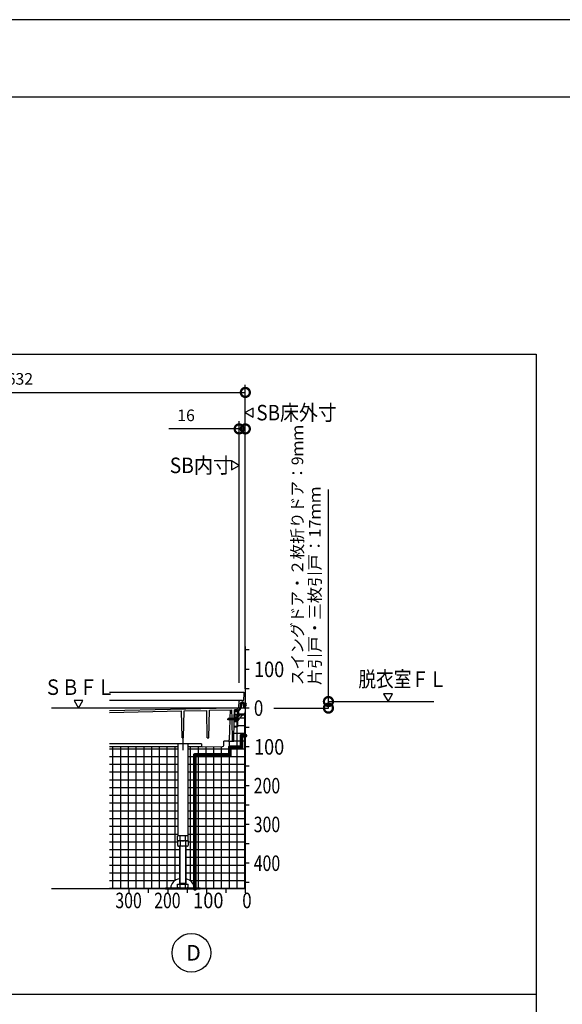
# Model space of a CAD drawing. Extents: x -424 to 186, y -4 to 301.
# Drawn here: x -198 to -128, y 170 to 297 of the extents above; entities that cross this region are included whole.
import ezdxf
from ezdxf.enums import TextEntityAlignment as Align

# ---------------------------------------------------------------- set-up
doc = ezdxf.new("R2010")
doc.units = 0
doc.linetypes.add('CENTER', pattern=[50.800000000000004, 31.75, -6.35, 6.35, -6.35])
doc.linetypes.add('PHANTOM', pattern=[63.50000000000001, 31.75, -6.35, 6.35, -6.35, 6.35, -6.35])
doc.layers.get('0').update_dxf_attribs({"linetype": 'CONTINUOUS'})
doc.layers.get('DEFPOINTS').update_dxf_attribs({"linetype": 'CONTINUOUS'})
doc.layers.add('PV', color=7, linetype='CONTINUOUS')
doc.layers.add('図面枠', color=3, linetype='CONTINUOUS')
doc.styles.add('MX_DIMTXSTY_2', font='txt.shx', dxfattribs={"width": 0.8500000000000001, "bigfont": 'extfont.shx'})
doc.styles.add('MX_DIMTXSTY_3', font='txt.shx', dxfattribs={"width": 0.9500000000000001, "bigfont": 'extfont.shx'})
doc.styles.add('MX_DIMTXSTY_4', font='txt.shx', dxfattribs={"width": 1.2, "bigfont": 'extfont.shx'})
doc.styles.add('MX_NOTE_STANDARD', font='txt.shx', dxfattribs={"bigfont": 'extfont.shx'})
doc.dimstyles.new('MXDIMSTYLE', dxfattribs={"dimtxt": 4.165599822998047, "dimasz": 2.5, "dimexe": 1, "dimexo": 0.5, "dimgap": 1, "dimtad": 1, "dimdsep": 46, "dimtxsty": 'MX_NOTE_STANDARD', "dimblk1": 'OPEN30', "dimblk2": 'OPEN30', "dimsah": 1, "dimcen": 2.5, "dimadec": 0, "dimazin": 0, "dimtfac": 1, "dimtmove": 0, "dimatfit": 3, "dimldrblk": 'OPEN30', "dimfxl": 1, "dimtzin": 0, "dimarcsym": 0})
pattern_1 = [(0, (-8.000000000000057, 2.84e-14), (1e-16, 0.9999999999999999), []), (90, (-8.000000000000057, 2.84e-14), (-0.9999999999999999, 1e-16), [])]

# ---------------------------------------------------------------- blocks, each defined once
blk = doc.blocks.new('_DOTSMALL')
at = {"color": 0, "linetype": 'ByBlock', "lineweight": -2, "const_width": 0.5}
blk.add_lwpolyline([(-0.0625, 0, 1), (0.0625, 0, 1)], format="xyb", close=True, dxfattribs=at)
blk = doc.blocks.new('*D4')
at = {"layer": 'DEFPOINTS', "color": 0}
for p in [(-168.9453741552932, 248.9343236790137), (-238.9453744838173, 230.7348285542299), (-168.9453741552932, 210.2348292873651)]:
    blk.add_point(p, dxfattribs=at)
at = {"layer": 'PV', "color": 0, "linetype": 'Continuous', "lineweight": -2}
for p, q in [((-238.9453744838173, 231.2348285542299), (-238.9453744838173, 249.9343236790137)), ((-238.9453744838173, 248.9343236790137), (-168.9453741552932, 248.9343236790137)), ((-168.9453741552932, 210.7348292873651), (-168.9453741552932, 249.9343236790137))]:
    blk.add_line(p, q, dxfattribs=at)
at = {"layer": 'PV', "color": 0, "lineweight": -2, "xscale": 2.32, "yscale": 2.32, "zscale": 2.32, "rotation": 180}
blk.add_blockref('_DOTSMALL', (-238.9453744838173, 248.9343236790137), dxfattribs=at)
at = {"layer": 'PV', "color": 0, "lineweight": -2, "xscale": 2.32, "yscale": 2.32, "zscale": 2.32}
blk.add_blockref('_DOTSMALL', (-168.9453741552932, 248.9343236790137), dxfattribs=at)
at = {"layer": 'PV', "color": 0, "linetype": 'Continuous', "insert": (-203.9453744838173, 250.6843236790137), "char_height": 1.5, "attachment_point": 5, "line_spacing_factor": 0.9000000214576727, "style": 'MX_DIMTXSTY_3'}
blk.add_mtext('\\A1;SB床外寸：1632', dxfattribs=at)
blk = doc.blocks.new('_OPEN30')
at = {"color": 0, "linetype": 'ByBlock', "lineweight": -2}
for p, q in [((-1, 0.267949), (0, 0)), ((0, 0), (-1, -0.267949)), ((0, 0), (-1, 0))]:
    blk.add_line(p, q, dxfattribs=at)
blk = doc.blocks.new('*D9')
at = {"layer": 'DEFPOINTS', "color": 0}
for p in [(-168.9453741552932, 244.2348285542299), (-168.9453741552932, 213.7348292873651), (-169.7453741552931, 210.9999898585601)]:
    blk.add_point(p, dxfattribs=at)
at = {"layer": 'PV', "color": 0, "linetype": 'Continuous', "lineweight": -2}
for p, q in [((-169.7453741552931, 211.4999898585601), (-169.7453741552931, 245.2348285542299)), ((-168.9453741552932, 214.2348292873651), (-168.9453741552932, 245.2348285542299)), ((-169.7453741552931, 244.2348285542299), (-178.7853741552931, 244.2348285542299)), ((-169.7453741552931, 244.2348285542299), (-168.9453741552932, 244.2348285542299))]:
    blk.add_line(p, q, dxfattribs=at)
at = {"layer": 'PV', "color": 0, "lineweight": -2, "xscale": 2.32, "yscale": 2.32, "zscale": 2.32}
blk.add_blockref('_DOTSMALL', (-169.7453741552931, 244.2348285542299), dxfattribs=at)
at = {"layer": 'PV', "color": 0, "lineweight": -2, "xscale": 2.32, "yscale": 2.32, "zscale": 2.32, "rotation": 180}
blk.add_blockref('_DOTSMALL', (-168.9453741552932, 244.2348285542299), dxfattribs=at)
at = {"layer": 'PV', "color": 0, "linetype": 'Continuous', "insert": (-176.5853741552931, 245.9848285542299), "char_height": 1.5, "attachment_point": 5, "line_spacing_factor": 0.9000000214576727, "style": 'MX_DIMTXSTY_4'}
blk.add_mtext('\\A1;16', dxfattribs=at)

msp = doc.modelspace()

# ---------------------------------------------------------------- hatches: boundary and pattern name
at = {"layer": 'PV', "linetype": 'Continuous'}
h = msp.add_hatch(dxfattribs=at)
h.set_pattern_fill('NET', scale=0.3149606299212598, style=0)
h.set_pattern_definition(pattern_1)
edge = h.paths.add_edge_path()
edge.add_line((-168.9454007541099, 184.93482855423), (-174.7453754741933, 184.93482855423))
edge.add_line((-174.7453754741933, 184.93482855423), (-174.7453754741933, 185.04982855423))
edge.add_line((-174.7453754741933, 185.04982855423), (-175.5434194516098, 185.0498285564798))
edge.add_arc((-176.5032813703688, 185.0694791222667), 0.9600630436692147, 358.8271883597963, 359.9999834804938)
edge.add_arc((-176.7995791827041, 184.9712076742839), 1.260198327083881, 4.472506776022708, 80.67457467954382)
edge.add_line((-176.5953744683069, 186.2147511026382), (-176.5953754741934, 190.4548276120284))
edge.add_line((-176.5953754741934, 190.4548276120284), (-176.302555115917, 190.4548276120284))
edge.add_line((-176.302555115917, 190.4548276120284), (-176.302555115917, 191.7548276120284))
edge.add_line((-176.302555115917, 191.7548276120284), (-176.3603752453115, 191.7548276120284))
edge.add_line((-176.3603752453115, 191.7548276120284), (-176.3603752453115, 203.2257907927242))
edge.add_line((-176.3603752453115, 203.2257907927242), (-174.6004992929221, 203.2257907927243))
edge.add_line((-174.6004992929221, 203.2257907927243), (-171.7386397725755, 203.2873361848319))
edge.add_line((-171.7386397725755, 203.2873361848319), (-171.720375446201, 203.9848287106904))
edge.add_line((-171.720375446201, 203.9848287106904), (-170.4156321600766, 203.9848287106904))
edge.add_line((-170.4156321600766, 203.9848287106904), (-170.3837766446426, 205.8098300652059))
edge.add_line((-170.3837766446426, 205.8098300652059), (-169.9453760096958, 205.809830065206))
edge.add_line((-169.9453760096958, 205.809830065206), (-169.9453760096958, 206.6348375857563))
edge.add_line((-169.9453760096958, 206.6348375857563), (-169.8472718608664, 206.6434205821963))
edge.add_arc((-170.2653727958134, 206.8098285393271), 0.45, 338.2969966541862, 372.904624525654)
edge.add_arc((-169.845374483817, 207.259830065206), 0.350000071525587, 273.0522163619469, 332.0209461521721)
edge.add_arc((-169.0953744838169, 206.8598315910849), 0.4999999999999882, 90.00000000000318, 151.8622641859693, ccw=False)
edge.add_line((-169.095374483817, 207.3598315910849), (-168.9454007541099, 207.3598315910849))
edge.add_line((-168.9454007541099, 207.3598315910849), (-168.9454007541099, 184.93482855423))
h = msp.add_hatch(dxfattribs=at)
h.set_pattern_fill('NET', scale=0.3149606299212598, style=0)
h.set_pattern_definition(pattern_1)
edge = h.paths.add_edge_path()
edge.add_line((-186.44540075411, 184.93482855423), (-179.2453754741933, 184.93482855423))
edge.add_line((-179.2453754741933, 184.93482855423), (-179.2453754741933, 185.04982855423))
edge.add_line((-179.2453754741933, 185.04982855423), (-178.5430173806034, 185.0498285564798))
edge.add_arc((-177.583155461709, 185.0694791222674), 0.9600630438046276, 180.0000165195482, 181.1728116400799, ccw=False)
edge.add_arc((-177.262644596106, 184.9573403061261), 1.285474460835307, 95.92664073435452, 174.9954337133232, ccw=False)
edge.add_line((-177.3953763016216, 186.2359437958017), (-177.3953754741934, 190.4548276120284))
edge.add_line((-177.3953754741934, 190.4548276120284), (-177.688195784786, 190.4548276120284))
edge.add_line((-177.688195784786, 190.4548276120284), (-177.688195784786, 191.7548276120284))
edge.add_line((-177.688195784786, 191.7548276120284), (-177.6303753216055, 191.7548276120284))
edge.add_line((-177.6303753216055, 191.7548276120284), (-177.6303753216055, 203.2257907927242))
edge.add_line((-177.6303753216055, 203.2257907927242), (-186.44540075411, 203.2257907927243))
edge.add_line((-186.44540075411, 203.2257907927243), (-186.44540075411, 184.93482855423))

# ---------------------------------------------------------------- linework, layer by layer
at = {"color": 7, "linetype": 'Continuous'}
for p, q in [((-158.2373226797446, 209.0848285542299), (-158.2373226797446, 236.4304309712221)), ((-158.2373226797446, 208.2348285542299), (-158.2373226797446, 209.0848285542299))]:
    msp.add_line(p, q, dxfattribs=at)
at = {"layer": 'DEFPOINTS'}
msp.add_line((0, 297), (-420, 297), dxfattribs=at)
at = {"layer": 'DEFPOINTS', "color": 7, "linetype": 'Continuous'}
for p in [(-158.2373226797446, 209.0848285542299), (-158.2373226797445, 208.2348285542299)]:
    msp.add_point(p, dxfattribs=at)
at = {"layer": 'PV', "color": 7, "linetype": 'Continuous'}
for p, q in [((-381.4646525065106, 253.853035481771), (-131.4646525065104, 253.853035481771)), ((-131.4646525065104, 253.853035481771), (-131.4646525065104, 91.85303548177095)), ((-168.9454053028579, 246.3331455792162), (-167.9454075375419, 245.7557965898597)), ((-167.945402988794, 246.9104912432745), (-168.94540075411, 246.3331422539179)), ((-167.9454024170092, 245.7557907619435), (-167.9454024170092, 246.9104930847672)), ((-170.7453990912107, 240.1121800462029), (-170.7453990912107, 238.9574777233792)), ((-169.7453962053619, 239.5348252289303), (-170.745393970678, 240.112174218287)), ((-170.7453985194259, 238.957479564872), (-169.74540075411, 239.5348285542286)), ((-168.9454007541099, 216.1848285542299), (-168.9454007541099, 184.93482855423)), ((-168.44540075411, 215.7348285542299), (-168.94540075411, 215.7348285542299)), ((-168.44540075411, 213.2348285542299), (-168.94540075411, 213.2348285542299)), ((-169.1453741822574, 210.2348292873651), (-186.44540075411, 210.2348292873651)), ((-169.1479467427365, 210.0874422582512), (-169.1624156801799, 209.2585173429615)), ((-168.9453749511623, 210.2348292873654), (-168.9979742843104, 210.2348292873654)), ((-168.9453741633063, 210.2348288282602), (-168.9785388391284, 208.33482572134)), ((-168.44540075411, 210.7348285542299), (-168.94540075411, 210.7348285542299)), ((-149.9676876518488, 210.0848268913307), (-151.1223899746726, 210.0848268913307)), ((-149.9676876518488, 210.0848268913307), (-151.1223899746726, 210.0848268913307)), ((-151.1223881331797, 210.0848263195461), (-150.5450391438231, 209.0848285542301)), ((-151.1223881331797, 210.084826319546), (-150.5450391438231, 209.08482855423)), ((-150.5450424691215, 209.084824005482), (-149.9676934797649, 210.084821770798)), ((-150.5450424691215, 209.0848240054819), (-149.9676934797649, 210.084821770798)), ((-189.8680492621356, 209.2348268913307), (-191.0227515849593, 209.2348268913307)), ((-191.0227497434665, 209.234826319546), (-190.4454007541099, 208.23482855423)), ((-190.4454040794082, 208.2348240054819), (-189.8680550900517, 209.2348217707979)), ((-169.7453744838169, 209.2348285542299), (-186.4454007541099, 209.2348285542299)), ((-186.44540075411, 207.9122038186218), (-170.7462063820025, 208.249821044951)), ((-170.7461926207796, 208.2498197957722), (-170.0203749618189, 208.2643361480319)), ((-170.0203733932463, 208.2643375553181), (-170.0203733932463, 208.2243287918685)), ((-170.0203733932463, 208.2243287918697), (-169.9300109859862, 208.2261360399004)), ((-169.7831527830326, 208.369563226049), (-169.7495501954674, 209.1391890313458)), ((-169.3203772288067, 209.2348285542293), (-169.649646628173, 209.2348285542293)), ((-169.5840547452503, 208.344558506633), (-169.5623635424241, 208.8413687421711)), ((-169.4574628918306, 208.8370099025983), (-169.4791540453848, 208.3402007955736)), ((-169.2535185577018, 208.9848277987402), (-169.4125067426602, 208.9848277987402)), ((-169.4075097987584, 208.884830065206), (-169.204081148856, 208.884830065206)), ((-169.2374075657507, 209.1848293186588), (-169.2703779932337, 209.1848293186588)), ((-169.2053750941685, 208.709830065206), (-169.2053750941685, 208.509830065206)), ((-169.1803750941685, 208.734830065206), (-169.1053750941686, 208.734830065206)), ((-169.1803750941685, 208.484830065206), (-169.1053750941686, 208.484830065206)), ((-169.1541062663521, 208.8363919871273), (-169.151446791339, 208.7348307322258)), ((-169.1495551085271, 208.734830065206), (-169.1535514556307, 208.8874444063291)), ((-169.1449003175659, 208.4848309810418), (-169.1409038753899, 208.3322130092489)), ((-169.1390805999291, 208.3348247136144), (-169.1430086282386, 208.484830065206)), ((-168.9785422170187, 208.3348262922327), (-169.1390799319628, 208.3348262922327)), ((-169.0803750941685, 208.709830065206), (-169.0803750941685, 208.509830065206)), ((-169.0409372279576, 208.2348315910849), (-168.94540075411, 208.2348315910849)), ((-168.9724298427037, 208.3448300556693), (-168.9724298427037, 209.0248300747427)), ((-168.9324303631774, 209.0348300652056), (-168.9624303636244, 209.0348300652056)), ((-168.9324293210379, 208.3348300652064), (-168.9624293214849, 208.3348300652064)), ((-168.44540075411, 208.2348285542299), (-168.94540075411, 208.2348285542299)), ((-168.9224298427038, 208.3448301301078), (-168.9224298427038, 209.0248301491813)), ((-168.9080083480799, 208.919828386739), (-168.9224301925623, 208.919828386739)), ((-168.9080068854073, 208.4498210625207), (-168.9224294928292, 208.4498210625207)), ((-186.44540075411, 207.6721483272445), (-177.1582223213919, 207.8718726792438)), ((-177.0973557457661, 204.3848287106905), (-177.1582223213906, 207.8718726792433)), ((-176.8933924862844, 204.3848287106905), (-176.8324036055212, 207.878879536317)), ((-176.8324036055226, 207.8788795363175), (-173.9094434638493, 207.9417389208383)), ((-173.8473573685052, 204.3848287106905), (-173.9094434638479, 207.9417389208378)), ((-173.6433941090237, 204.3848287106904), (-173.5811847926371, 207.9487982500915)), ((-173.5811847926385, 207.9487982500921), (-170.6759132850097, 208.0112772337195)), ((-170.9150741541924, 208.0061339870411), (-170.9444362910056, 206.8848392204795)), ((-170.6562512374009, 206.8848392204795), (-170.6759132850084, 208.011277233719)), ((-170.3650122910421, 206.8848392204794), (-170.3453755229319, 208.0098289722073)), ((-169.9337233103764, 208.0098289722073), (-170.3453755229332, 208.0098289722073)), ((-170.320374483817, 207.7598285393271), (-170.320374483817, 207.459830065206)), ((-170.320374483817, 207.359830065206), (-170.320374483817, 207.1098285393271)), ((-170.3119501063755, 207.109830065206), (-170.0703760096958, 207.109830065206)), ((-170.3118555018834, 207.009830065206), (-170.0703760096958, 207.009830065206)), ((-170.3058404872349, 207.4598315910849), (-169.9953760096959, 207.4598315910849)), ((-170.3058404872349, 207.3598315910849), (-170.0953760096959, 207.3598315910849)), ((-170.2979852626256, 207.909830065206), (-170.2453760096959, 207.909830065206)), ((-170.2979852626256, 207.809830065206), (-169.9953760096959, 207.809830065206)), ((-170.2453749478027, 207.9098309450893), (-170.2281497123563, 207.9311200662733)), ((-170.1953757034976, 207.9098300864875), (-170.2126016587817, 207.9311200973377)), ((-170.1953760096958, 207.909830065206), (-170.1053750941686, 207.909830065206)), ((-170.0953760096959, 207.984830065206), (-170.0953760096959, 207.9198306755576)), ((-170.0453760096959, 207.984830065206), (-170.0453760096959, 207.9198306755576)), ((-170.0453760096959, 207.3098315910849), (-170.0453760096959, 207.134830065206)), ((-170.0453760096959, 206.984830065206), (-170.0453760096959, 206.8848392204794)), ((-170.0353753993443, 207.909830065206), (-169.8953760096959, 207.909830065206)), ((-169.9453760096958, 207.759830065206), (-169.9453760096958, 207.5098315910849)), ((-169.9453760096958, 207.0907153801474), (-169.9453760096958, 205.834830065206)), ((-169.8894069405762, 206.9799329839301), (-169.9453760093743, 206.9848296404321)), ((-169.9453760096958, 206.9848296360526), (-169.9453760096958, 206.6348375753913)), ((-169.9215753739775, 207.2013076251915), (-169.9406276168379, 207.2724115629487)), ((-169.8821065817858, 207.348609833867), (-169.9341566584326, 207.2965597572203)), ((-169.9038982462254, 207.1836335523088), (-169.8375822266275, 207.1658642282634)), ((-169.7868537435572, 207.3360308826151), (-169.8579584182573, 207.3550833229387)), ((-169.8453760096959, 207.859830065206), (-169.8453760096959, 207.5098315910849)), ((-169.7953760096959, 207.4598315910849), (-169.7307306239537, 207.4598315910849)), ((-169.7514055743911, 207.2520361611716), (-169.7691748984365, 207.3183521807695)), ((-169.7130520657909, 207.4671540830374), (-169.7026972931789, 207.4775088556495)), ((-169.6897317836217, 207.3848315910849), (-168.94540075411, 207.3848315910849)), ((-169.6850183436803, 207.4848315910849), (-169.0807306239537, 207.4848315910849)), ((-169.095374483817, 207.3598315910849), (-168.94540075411, 207.3598315910849)), ((-169.0630515332201, 207.4775090242377), (-169.0526969629129, 207.4671544539305)), ((-169.0350183436802, 207.4598315910849), (-169.0203760096959, 207.4598315910849)), ((-168.9953760096959, 207.6976978020224), (-168.9953760096959, 207.4848315910849)), ((-168.9514405755004, 207.8037656543586), (-168.9454007541102, 207.8098054757487)), ((-171.1954018255365, 206.8098727046521), (-171.1520912780786, 206.7348566372977)), ((-171.1520790157217, 206.8848207267064), (-171.1953712526326, 206.8098363741493)), ((-170.9953492436455, 206.7348542897804), (-171.1953466998199, 206.8098525671888)), ((-169.9453760096958, 206.7348529533896), (-171.1520885417393, 206.7348529533896)), ((-169.9453760096958, 206.8848392204794), (-171.1520687053135, 206.8848392204794)), ((-171.073241569873, 206.8562645080178), (-170.9453412300218, 206.8098567092309)), ((-170.948363819632, 206.7348529533896), (-171.0165506706566, 204.1309021684443)), ((-170.889325222465, 206.7098075540924), (-171.0047976361288, 206.9098116378409)), ((-170.7893248993519, 206.7098075762379), (-170.9047973130157, 206.9098116599864)), ((-170.6893246175339, 206.7098075745416), (-170.8047970311976, 206.9098116582902)), ((-170.5953791663487, 206.720294846944), (-170.7047967493799, 206.9098116565937)), ((-170.6056313683663, 203.9848287106905), (-170.6536332175105, 206.7348529533897)), ((-170.4953788785702, 206.7202948349238), (-170.6047964675618, 206.9098116548974)), ((-170.3953785967525, 206.7202948332274), (-170.5047961857441, 206.909811653201)), ((-170.4156321509069, 203.9848292360274), (-170.3676303109325, 206.7348529533896)), ((-170.2953785929365, 206.7202948362075), (-170.4047961819281, 206.9098116561811)), ((-170.3328958461216, 205.909830065206), (-170.0953760096959, 205.909830065206)), ((-170.3328958461216, 205.809830065206), (-169.9703760096959, 205.809830065206)), ((-170.3206766078404, 206.609830065206), (-170.0703760096958, 206.609830065206)), ((-170.3206766078404, 206.509830065206), (-170.0703760096958, 206.509830065206)), ((-170.1953785906109, 206.7202948417687), (-170.3047961781124, 206.9098116591614)), ((-170.220374483817, 206.9098299936804), (-170.0453760096959, 206.9098299936804)), ((-170.0953785960947, 206.720294837014), (-170.2047961846206, 206.9098116561809)), ((-169.995378591813, 206.7202948391878), (-170.1047961808046, 206.9098116591614)), ((-170.0453760096959, 206.7348529533896), (-170.0453760096959, 206.634830065206)), ((-170.0453760096959, 206.484830065206), (-170.0453760096959, 205.959830065206)), ((-169.9453760096733, 206.8068929044005), (-170.0047961816668, 206.9098116594407)), ((-169.889408252118, 206.6397341275416), (-169.9453760101504, 206.6348375857166)), ((-168.44540075411, 205.7348285542299), (-168.94540075411, 205.7348285542299)), ((-174.6112102261195, 203.6348287106904), (-186.44540075411, 203.6348287106904)), ((-177.6303753216055, 203.2257907927243), (-186.44540075411, 203.2257907927243)), ((-177.6303753216055, 203.6348287106904), (-177.6303753216055, 191.7548276120284)), ((-177.0973557457674, 204.3848287106904), (-176.8933924862858, 204.3848287106904)), ((-176.3603752453115, 203.6348287106904), (-176.3603752453115, 191.7548276120284)), ((-174.6112102261195, 203.2257907927243), (-176.3603752453115, 203.2257907927243)), ((-174.6112102261187, 203.6348287106904), (-174.6044074740467, 203.3750396253104)), ((-174.4512338121875, 203.229000804423), (-171.8816196989531, 203.2842613464026)), ((-173.8473573685066, 204.3848287106904), (-173.6433941090251, 204.3848287106904)), ((-171.7348961614551, 203.4303001640497), (-171.720375446201, 203.9848287106904)), ((-171.1664992694041, 203.9848287106904), (-171.7203754462014, 203.9848287106904)), ((-171.0203757387658, 203.9848287106904), (-170.4156317127662, 203.9848287106904)), ((-168.44540075411, 203.2348285542299), (-168.94540075411, 203.2348285542299)), ((-168.44540075411, 200.7348285542299), (-168.94540075411, 200.7348285542299)), ((-168.44540075411, 198.2348285542299), (-168.94540075411, 198.2348285542299)), ((-168.44540075411, 195.7348285542299), (-168.94540075411, 195.7348285542299)), ((-168.44540075411, 193.2348285542299), (-168.94540075411, 193.2348285542299)), ((-176.3025551159169, 191.7548276120284), (-177.6881958324697, 191.7548276120284)), ((-177.6881958324697, 191.1584176236251), (-177.6881958324697, 191.7548276120284)), ((-177.3417854625966, 191.1548276120284), (-177.3417854625966, 191.7548276120284)), ((-176.6489651043203, 191.1548276120284), (-176.6489651043203, 191.7548276120284)), ((-176.302555115917, 191.1584176236251), (-176.302555115917, 191.7548276120284)), ((-177.6881958528842, 191.1584175198287), (-177.5953755607995, 191.1048276982455)), ((-176.3025551636007, 191.1048276120284), (-177.688195784786, 191.1048276120284)), ((-177.688195784786, 191.1048276120284), (-177.688195784786, 190.5228505307296)), ((-177.6881930475979, 190.5228561265838), (-177.5703725754071, 190.4548324440275)), ((-176.3953754741933, 191.1048276120284), (-177.5953754741933, 191.1048276120284)), ((-176.4203738052633, 190.4548276120284), (-177.5703756172445, 190.4548276120284)), ((-177.3953754741934, 185.5498285542299), (-177.3953754741934, 190.4548276120284)), ((-177.3417856533316, 191.1048276120284), (-177.3417856533316, 190.5228497677901)), ((-177.3403754551198, 185.6450913816824), (-177.3403754551198, 190.4548276120284)), ((-176.6503754932668, 190.4548276120284), (-176.6503754932668, 185.6450913816824)), ((-176.6489652950552, 191.1048276120284), (-176.6489652950552, 190.5228505307296)), ((-176.5953754741934, 190.4548276120284), (-176.5953754741934, 185.5498285542299)), ((-176.4203786522345, 190.4548314018329), (-176.3025581800437, 190.5228550843892)), ((-176.3025552452712, 191.1584179477451), (-176.3953755373558, 191.1048281261619)), ((-176.3025551636007, 191.1048276120284), (-176.3025551636007, 190.5228497677901)), ((-168.44540075411, 190.7348285542299), (-168.94540075411, 190.7348285542299)), ((-168.44540075411, 188.2348285542299), (-168.94540075411, 188.2348285542299)), ((-177.688195784786, 185.5498285542299), (-176.3025551636007, 185.5498285542299)), ((-177.688195784786, 185.1178514729311), (-177.688195784786, 185.5498285542299)), ((-177.3953754741933, 185.6450913816824), (-176.5953754741933, 185.6450913816824)), ((-177.3953754741934, 185.5498285542301), (-177.3403754551199, 185.6450913816827)), ((-177.3417856533316, 185.1178507099917), (-177.3417856533316, 185.5498285542299)), ((-176.5953754741933, 185.5498285542301), (-176.6503754932668, 185.6450913816826)), ((-176.6489652950552, 185.1178514729311), (-176.6489652950552, 185.5498285542299)), ((-176.3025551636007, 185.1178507099917), (-176.3025551636007, 185.5498285542299)), ((-168.44540075411, 185.7348285542299), (-168.94540075411, 185.7348285542299)), ((-168.94540075411, 184.93482855423), (-193.94540075411, 184.93482855423)), ((-183.94540075411, 184.93482855423), (-183.94540075411, 184.43482855423)), ((-181.44540075411, 184.93482855423), (-181.44540075411, 184.43482855423)), ((-179.2453754741933, 185.0498285542299), (-179.2453754741933, 184.93482855423)), ((-179.2453754741933, 185.04982855423), (-174.7453754741933, 185.04982855423)), ((-179.2453754741933, 184.93482855423), (-174.7453754741933, 184.93482855423)), ((-178.94540075411, 184.93482855423), (-178.94540075411, 184.43482855423)), ((-177.5703750464632, 185.0498282840663), (-177.688195518654, 185.1178519666225)), ((-177.5703756172445, 185.0498285542299), (-176.4203738052633, 185.0498285542299)), ((-176.44540075411, 184.93482855423), (-176.44540075411, 184.43482855423)), ((-176.3025557089882, 185.1178509244279), (-176.4203761811789, 185.0498272418716)), ((-174.7453754741933, 185.0498285542299), (-174.7453754741933, 184.93482855423)), ((-173.94540075411, 184.93482855423), (-173.94540075411, 184.43482855423)), ((-171.44540075411, 184.93482855423), (-171.44540075411, 184.43482855423)), ((-168.94540075411, 184.93482855423), (-168.94540075411, 184.43482855423)), ((-381.4646525065107, 171.3530354817709), (-131.4646525065104, 171.3530354817709))]:
    msp.add_line(p, q, dxfattribs=at)
at = {"layer": 'PV', "color": 7, "linetype": 'CENTER'}
for p, q in [((-168.94540075411, 208.2348285542299), (-193.94540075411, 208.2348285542299)), ((-168.6280862758092, 208.2348300652059), (-169.3851790425027, 208.2348300652059)), ((-165.268577159115, 208.2348285542299), (-158.2373226797446, 208.2348285542299)), ((-165.268577159115, 208.2348285542299), (-158.2373226797446, 208.2348285542299)), ((-170.2203760096959, 207.9748721794638), (-170.2203760096959, 207.8778522209677)), ((-171.3059637356531, 206.8098285393271), (-169.7056100258455, 206.8098285393271)), ((-176.9953754741933, 205.0423900938725), (-176.9953754741933, 202.8048757343797))]:
    msp.add_line(p, q, dxfattribs=at)
at = {"layer": 'PV', "color": 7, "linetype": 'PHANTOM'}
for p, q in [((-158.2373226797446, 209.0848285542299), (-144.6366767283152, 209.0848285542299)), ((-158.2373226797446, 209.08482855423), (-144.6366767283152, 209.08482855423))]:
    msp.add_line(p, q, dxfattribs=at)
at = {"layer": 'PV', "color": 7, "linetype": 'Continuous', "const_width": 0.5}
for points in [[(-169.4453744838173, 203.1848285542302), (-169.4453744838173, 204.6848285542299)], [(-169.4453744838173, 204.6848285542299), (-168.9454007541099, 204.6848285542299)], [(-170.9453744838173, 202.1848285542299), (-170.9453744838173, 203.1848285542302)], [(-170.9453744838173, 203.1848285542302), (-169.4453744838173, 203.1848285542302)], [(-175.4453744838173, 184.93482855423), (-175.4453744838173, 202.1848285542299)], [(-175.4453744838173, 202.1848285542299), (-170.9453744838173, 202.1848285542299)]]:
    msp.add_lwpolyline(points, dxfattribs=at)
at = {"layer": 'PV', "color": 7, "linetype": 'Continuous', "const_width": 0.25}
for points in [[(-169.5703744838173, 204.6848285542299, -1), (-169.3203744838173, 204.6848285542299, -1)], [(-169.4453744838173, 204.8098285542299, 1), (-169.4453744838173, 204.5598285542299, 1)], [(-168.9454007541099, 204.8098285542299, -1), (-168.9454007541099, 204.5598285542299, -1)], [(-171.0703744838173, 203.1848285542302, -1), (-170.8203744838173, 203.1848285542302, -1)], [(-170.9453744838173, 203.3098285542302, 1), (-170.9453744838173, 203.0598285542302, 1)], [(-169.5703744838173, 203.1848285542302, 1), (-169.3203744838173, 203.1848285542302, 1)], [(-169.4453744838173, 203.3098285542302, -1), (-169.4453744838173, 203.0598285542302, -1)], [(-175.5703744838173, 202.1848285542299, -1), (-175.3203744838173, 202.1848285542299, -1)], [(-175.4453744838173, 202.3098285542299, 1), (-175.4453744838173, 202.0598285542299, 1)], [(-171.0703744838173, 202.1848285542299, 1), (-170.8203744838173, 202.1848285542299, 1)], [(-170.9453744838173, 202.3098285542299, -1), (-170.9453744838173, 202.0598285542299, -1)], [(-175.5703744838173, 184.93482855423, 1), (-175.3203744838173, 184.93482855423, 1)]]:
    msp.add_lwpolyline(points, format="xyb", dxfattribs=at)
at = {"layer": 'PV', "color": 7, "linetype": 'Continuous'}
msp.add_circle((-175.895374483817, 176.684825364637), 2.5, dxfattribs=at)
for centre, radius, start, end in [((-168.9979742843139, 210.084831580654), 0.1499999955296518, 90.0000025044818, 178.9999970125793), ((-169.9337233103795, 208.3598270544275), 0.349999977648259, 269.9999974955227, 357.5000000727277), ((-169.9330091990755, 208.3761074189322), 0.1499999955296518, 271.1457617287961, 357.5000000727261), ((-169.928724093192, 208.359830065206), 0.45, 269.9999974955219, 357.5000054088137), ((-169.6496466281726, 209.1348300830883), 0.1, 90.00000250448173, 177.5000055085673), ((-169.4125067426637, 208.834825514392), 0.1499999955296518, 90.0000025044818, 177.500005508565), ((-169.4075097987584, 208.834830065206), 0.05, 90.00000250448173, 177.5000055085843), ((-169.3203772288046, 209.2098323696706), 0.025, 0, 90.00000250448173), ((-169.2703779932361, 209.2098323696706), 0.025, 179.9999913485981, 270.0000006832299), ((-169.2535185577041, 208.8848247499624), 0.1, 1.499999935012096, 90.00000250448173), ((-169.237407565752, 209.2598316052411), 0.0749999977648259, 269.9999974955182, 359.0000000077441), ((-169.1803750941685, 208.709830065206), 0.025, 90.00000250448173, 180.0000050089635), ((-169.1803750941685, 208.509830065206), 0.025, 179.9999913485981, 270.0000006832299), ((-169.204081148856, 208.834830065206), 0.05, 1.500000148476486, 90.00000250448173), ((-169.0409372279576, 208.3348315910849), 0.1, 181.5000001554322, 269.9999974955182), ((-169.1053750941686, 208.709830065206), 0.025, 359.9999949910365, 90.00000250448173), ((-169.1053750941686, 208.509830065206), 0.025, 269.9999974955182, 8.6514018535e-06), ((-168.9624303487367, 209.0248300896301), 0.0100000001490116, 90.00008279579113, 180.000085300338), ((-168.9624293363726, 208.3448300705574), 0.0100000001490116, 180.000085300338, 270.0000878047219), ((-168.9324303482898, 209.0248301342932), 0.0100000001490116, 7.66489036596e-05, 90.0000859834702), ((-168.9324293359256, 208.3448301152205), 0.0100000001490116, 270.0000878047219, 9.03092687685e-05), ((-169.1024295756747, 208.6848298716662), 0.3049995422363281, 309.601941254033, 50.39840328898326), ((-170.3119501063755, 207.059830065206), 0.05, 90.00000250448173, 270.0000006832299), ((-170.3058404872349, 207.4098315910849), 0.05, 90.00000250448173, 270.0000006832299), ((-170.2979852626256, 207.859830065206), 0.05, 90.00000250448173, 270.0000006832299), ((-170.220374483817, 207.009830065206), 0.1, 179.9999913485819, 270.0000006832462), ((-170.2203760096959, 207.9248309807334), 0.0100000001490116, 38.97665891376272, 141.023352925406), ((-170.1053750941686, 207.9198306755576), 0.0100000001490116, 269.9999974954532, 0), ((-170.0703760096958, 207.984830065206), 0.025, 0, 180.0000050089635), ((-170.0953760096959, 207.3098315910849), 0.05, 0, 90.00000250448173), ((-170.0703760096958, 207.134830065206), 0.025, 269.9999974955182, 0), ((-170.0703760096958, 206.984830065206), 0.025, 0, 90.00000250448173), ((-170.0353753993443, 207.9198306755576), 0.0100000001490116, 179.9999913485657, 270.0000006832951), ((-169.9953760096959, 207.759830065206), 0.05, 0, 90.00000250448173), ((-169.9953760096959, 207.5098315910849), 0.05, 269.9999974955182, 0), ((-169.9203760096959, 207.0907153801474), 0.025, 66.08320720108905, 180.0000050089635), ((-169.9164804408482, 207.2788821892294), 0.025, 135.0000003416222, 195.0000020112539), ((-169.8974267909459, 207.2077777580771), 0.025, 194.9999919933658, 255.0000004932296), ((-169.845374483817, 207.2598315910849), 0.1600000023841858, 246.0832090223164, 269.5914292397457), ((-169.8953760096959, 207.859830065206), 0.05, 0, 90.00000250448173), ((-169.8950663933686, 206.9151744560751), 0.0649999618530274, 15.88175643807404, 85.00042947990774), ((-169.8644296595982, 207.3309329704794), 0.025, 74.9999986719888, 135.0000003416222), ((-169.7190851161412, 207.3326389030966), 0.1600000023841858, 163.3199044142201, 163.5914317544861), ((-169.8462762782506, 207.1334201530966), 0.0335861057043076, 269.5914292397657, 74.99999184176475), ((-169.7953760096959, 207.5098315910849), 0.05, 179.9999913485656, 270.0000006832299), ((-169.845374483817, 207.259830065206), 0.3500000715255738, 273.0522163619515, 331.9275861244294), ((-169.7933252284459, 207.3118793205771), 0.025, 14.99999529474637, 74.9999986719888), ((-169.7189660975865, 207.2607303337607), 0.0335861057043076, 194.9999919933559, 0.4075627505472694), ((-169.7307306239537, 207.4848315910849), 0.025, 269.9999974955182, 314.9999987477383), ((-169.6897317836217, 207.3598315910849), 0.025, 90.00000250448173, 212.7206546052897), ((-169.845374483817, 207.2598315910849), 0.1600000023841858, 0.4075697941719198, 32.7206530114422), ((-169.6850198695591, 207.4598315910849), 0.025, 90.00000250448173, 135.0000003416222), ((-169.095374483817, 206.8598315910849), 0.5, 90.00000250447846, 151.9275860107448), ((-169.0807306239537, 207.4598315910849), 0.025, 45.00000125226165, 90.00000250448173), ((-169.0350198695592, 207.4848315910849), 0.025, 224.9999996583778, 269.9999974955182), ((-169.0203760096959, 207.4848315910849), 0.025, 269.9999974955182, 0), ((-168.8453760096959, 207.6976993279013), 0.15, 135.0000003416222, 180.0000050089526), ((-171.1073940226964, 206.7622760490927), 0.0999997138977051, 70.05690448165218, 149.9992963389261), ((-171.1953700969151, 206.8098666862998), 0.0866497039794922, 35.89945629150613, 60.00002466469942), ((-171.0453823039464, 206.8098666862998), 0.0999997138977051, 311.4102177490107, 359.9998180893716), ((-170.3328958461216, 205.859830065206), 0.05, 89.99999567429907, 270.0000006832299), ((-170.3206766078404, 206.559830065206), 0.05, 90.00000250448173, 270.0000006832299), ((-170.0953760096959, 205.959830065206), 0.05, 269.9999974955182, 0), ((-170.0703760096958, 206.634830065206), 0.025, 269.9999974955182, 0), ((-170.0703760096958, 206.484830065206), 0.025, 0, 90.00000250448173), ((-169.9703760096959, 205.834830065206), 0.025, 269.9999974955182, 0), ((-169.8950679192475, 206.7044696526083), 0.0649999618530274, 274.9994474630042, 344.1189725709219), ((-170.2653727958134, 206.8098285393271), 0.45, 344.1191364954716, 15.88110073991814), ((-174.4544588743262, 203.3789661303288), 0.15, 181.4999857751384, 271.2319779244955), ((-171.8848447610919, 203.4342266723084), 0.15, 271.2319779244955, 358.5000129867005), ((-171.166499269404, 204.1348287106904), 0.15, 270, 358.5000000000016), ((-177.5953754741934, 191.7729058438399), 0.668078136444092, 270, 292.3077393387205), ((-177.5798392612722, 190.9047276669601), 0.45, 271.2051544356494, 301.9384904835476), ((-176.9953754741933, 192.3298276120284), 1.225, 253.57357775368, 270), ((-176.9953754741933, 191.3708943539718), 0.9160667419433595, 247.7808687053824, 292.2190595776312), ((-176.9953754741933, 192.3298276120284), 1.225, 270, 286.42642224632), ((-176.4109116871145, 190.9047276669601), 0.45, 238.0615095164523, 268.7948455643506), ((-176.3953754741934, 191.7729058438399), 0.668078136444092, 247.6922606612795, 270), ((-177.5798392612722, 185.4997286091616), 0.45, 271.2051545493363, 301.9384923047784), ((-176.9953754741933, 185.9658952961733), 0.9160667419433595, 247.7808668841495, 292.2190611714934), ((-176.4109116871145, 185.4997286091616), 0.45, 238.0615076952215, 268.7948454506637)]:
    msp.add_arc(centre, radius, start, end, dxfattribs=at)
for start_param, end_param in [(1.807780227660089, 3.157968628254853), (6.2668093325231, 7.550795427621809)]:
    msp.add_ellipse((-177.0432184161066, 185.0694788454615), major_axis=(1.500000089406967, 0), ratio=0.800000508626321, start_param=start_param, end_param=end_param, dxfattribs=at)
at = {"layer": '図面枠'}
msp.add_line((-10, 287), (-410, 287), dxfattribs=at)

# ---------------------------------------------------------------- block references
at = {"color": 7, "linetype": 'Continuous', "xscale": 2.32, "yscale": 2.32, "zscale": 2.32}
for p, rotation in [((-158.2373226797446, 209.0848285542299), 90), ((-158.2373226797446, 208.2348285542299), 270)]:
    msp.add_blockref('_DOTSMALL', p, dxfattribs=dict(at, rotation=rotation))

# ---------------------------------------------------------------- texts
at = {"color": 7, "linetype": 'Continuous', "style": 'MX_DIMTXSTY_2'}
for s, width, p in [('スイングドア・２枚折りドア：9ｍｍ', 0.9907120370080125, (-162.2373226797446, 211.1781089804741)), ('片引戸・三枚引戸：17ｍｍ', 1.032998527736167, (-159.9873226797446, 211.1886806031561))]:
    msp.add_text(s, height=1.5, rotation=90, dxfattribs=dict(at, width=width)).set_placement(p, align=Align.MIDDLE_LEFT)
at = {"layer": 'PV', "color": 7, "linetype": 'Continuous', "char_height": 2}
for s, insert, attachment_point, line_spacing_factor in [('\\W0.892857;\\A1;SB床外寸', (-167.5229847970064, 247.3331422539178), 1, 0.8992000078964235), ('\\W0.909091;\\A1;SB内寸', (-178.6865816736361, 240.5348285542285), 1, 0.8992000078964235), ('\\W0.857143;\\A1;100', (-167.8263531439827, 213.2348285542299), 4, 0.899200079421999), ('\\W0.833333;\\A1;脱衣室ＦＬ', (-154.3683249498052, 212.9672167164591), 1, 0.8992000078964235), ('\\W0.833333;\\A1;脱衣室ＦＬ', (-154.3683249498052, 212.967216716459), 1, 0.8992000078964235), ('\\W0.833333;\\A1;ＳＢＦＬ', (-190.3201176920319, 211.9371743601733), 2, 0.8992000078964235), ('\\W0.800000;\\A1;0', (-167.845400759673, 208.2348285542299), 4, 0.899200079421999), ('\\W0.857143;\\A1;100', (-167.8263531439827, 203.2348285542299), 4, 0.899200079421999), ('\\W0.750000;\\A1;200', (-167.8620674294689, 198.2348285542299), 4, 0.899200079421999), ('\\W0.750000;\\A1;300', (-167.8620674294689, 193.2348285542299), 4, 0.899200079421999), ('\\W0.750000;\\A1;400', (-167.8620674294689, 188.2348285542299), 4, 0.899200079421999), ('\\W0.750000;\\A1;300', (-185.6954008025388, 183.43482855423), 4, 0.899200079421999), ('\\W0.750000;\\A1;200', (-180.6954008025388, 183.43482855423), 4, 0.899200079421999), ('\\W0.857143;\\A1;100', (-175.6596865170526, 183.43482855423), 4, 0.899200079421999), ('\\W0.800000;\\A1;0', (-169.3454007596731, 183.43482855423), 4, 0.899200079421999), ('\\A1;D', (-176.5620411504836, 177.684825364637), 1, 0.8992000078964235)]:
    msp.add_mtext(s, dxfattribs=dict(at, insert=insert, attachment_point=attachment_point, line_spacing_factor=line_spacing_factor))

# ---------------------------------------------------------------- dimensions: what is measured, and where the dimension line sits
at = {"layer": 'PV', "color": 7, "linetype": 'Continuous'}
for base, p1, p2, text, override, picture, middle in [((-168.9453741552932, 248.9343236790137), (-238.9453744838173, 230.7348285542299), (-168.9453741552932, 210.2348292873651), '\\A1;SB床外寸：1632', {"dimtxt": 1.5, "dimasz": 2.32, "dimdec": 0, "dimzin": 0, "dimtxsty": 'MX_DIMTXSTY_3', "dimblk1": 'DOTSMALL', "dimblk2": 'DOTSMALL'}, '*D4', (-203.9453744838173, 248.9343236790137)), ((-168.9453741552932, 244.2348285542299), (-169.7453741552931, 210.9999898585601), (-168.9453741552932, 213.7348292873651), '\\A1;<>', {"dimtxt": 1.5, "dimasz": 2.32, "dimdec": 0, "dimlfac": 20.00000000000107, "dimtxsty": 'MX_DIMTXSTY_4', "dimblk1": 'DOTSMALL', "dimblk2": 'DOTSMALL', "dimtzin": 8}, '*D9', (-176.5853741552931, 244.2348285542299))]:
    dim = msp.add_linear_dim(base=base, p1=p1, p2=p2, text=text, dimstyle='MXDIMSTYLE', override=override, dxfattribs=at)
    dim.commit()
    dim.dimension.update_dxf_attribs({"geometry": picture, "text_midpoint": middle, "dimtype": 160})

doc.saveas('drawing.dxf')
